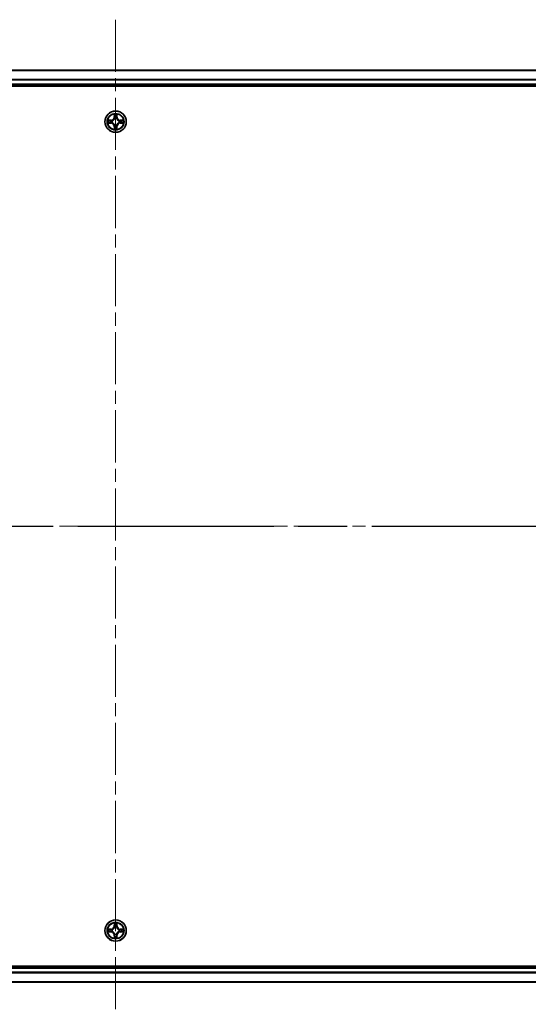
# Model space of a CAD drawing. Units: millimetres. Extents: x 0 to 9248, y 0 to 1546.
# Drawn here: x 1861 to 1999, y 1101 to 1369 of the extents above; entities that cross this region are included whole.
import ezdxf

# ---------------------------------------------------------------- set-up
doc = ezdxf.new("R2010")
doc.units = ezdxf.units.MM
doc.header["$LTSCALE"] = 2.5
doc.linetypes.add('CHAIN', pattern=[0.3543, 0.2362, -0.0295, 0.0591, -0.0295])
for name, color, linetype, lineweight in [('Centerline (ISO)', 131, 'Continuous', 18), ('Section Line (ISO)', 7, 'CHAIN', 25), ('Visible (ISO)', 7, 'Continuous', 35), ('Visible Narrow (ISO)', 7, 'Continuous', 25)]:
    doc.layers.add(name, color=color, linetype=linetype, lineweight=lineweight)

# ---------------------------------------------------------------- blocks, each defined once
blk = doc.blocks.new('2dTransSection92')
at = {"layer": 'Section Line (ISO)', "linetype": 'CHAIN', "ltscale": 16.423954}
blk.add_line((132.543, 231.874), (223.647, 231.874), dxfattribs=at)

msp = doc.modelspace()

# ---------------------------------------------------------------- linework, layer by layer
at = {"layer": 'Centerline (ISO)', "linetype": 'CHAIN', "ltscale": 23.990969}
for p, q in [((1887.083, 1369.0587), (1887.083, 1093.5587)), ((1659.333, 1231.3087), (2114.833, 1231.3087))]:
    msp.add_line(p, q, dxfattribs=at)
at = {"layer": 'Visible (ISO)'}
for p, q in [((1697.083, 1355.3087), (2077.083, 1355.3087)), ((1692.083, 1351.0087), (2082.083, 1351.0087)), ((1697.083, 1351.3087), (2077.083, 1351.3087)), ((2082.083, 1111.6087), (1692.083, 1111.6087)), ((2077.083, 1111.3087), (1697.083, 1111.3087)), ((2077.083, 1107.3087), (1697.083, 1107.3087))]:
    msp.add_line(p, q, dxfattribs=at)
for centre in [(1887.083, 1341.3087), (1887.083, 1121.3087)]:
    msp.add_circle(centre, 2.9, dxfattribs=at)
for centre, start, end in [((1887.083, 1341.3087), 102.936595, 102.938396), ((1887.083, 1341.3087), 100.812717, 100.813267), ((1887.083, 1341.3087), 79.186733, 79.187283), ((1887.083, 1341.3087), 77.061604, 77.063405), ((1887.083, 1341.3087), 169.186733, 169.187283), ((1887.083, 1341.3087), 190.812717, 190.813267), ((1887.083, 1341.3087), 167.061604, 167.063405), ((1887.083, 1341.3087), 192.936595, 192.938396), ((1887.083, 1341.3087), 257.061604, 257.063405), ((1887.083, 1341.3087), 259.186733, 259.187283), ((1887.083, 1341.3087), 280.812717, 280.813267), ((1887.083, 1341.3087), 282.936595, 282.938396), ((1887.083, 1341.3087), 12.936595, 12.938396), ((1887.083, 1341.3087), 347.061604, 347.063405), ((1887.083, 1341.3087), 10.812717, 10.813267), ((1887.083, 1341.3087), 349.186733, 349.187283), ((1887.083, 1121.3087), 102.936595, 102.938396), ((1887.083, 1121.3087), 100.812717, 100.813267), ((1887.083, 1121.3087), 79.186733, 79.187283), ((1887.083, 1121.3087), 77.061604, 77.063405), ((1887.083, 1121.3087), 169.186733, 169.187283), ((1887.083, 1121.3087), 190.812717, 190.813267), ((1887.083, 1121.3087), 167.061604, 167.063405), ((1887.083, 1121.3087), 192.936595, 192.938396), ((1887.083, 1121.3087), 257.061604, 257.063405), ((1887.083, 1121.3087), 259.186733, 259.187283), ((1887.083, 1121.3087), 280.812717, 280.813267), ((1887.083, 1121.3087), 282.936595, 282.938396), ((1887.083, 1121.3087), 12.936595, 12.938396), ((1887.083, 1121.3087), 347.061604, 347.063405), ((1887.083, 1121.3087), 10.812717, 10.813267), ((1887.083, 1121.3087), 349.186733, 349.187283)]:
    msp.add_arc(centre, 1.2295, start, end, dxfattribs=at)
for points, knots in [([(1886.7825, 1343.0674), (1886.7804, 1343.1488), (1886.7345, 1343.24), (1886.6934, 1343.3295), (1886.693, 1343.3305), (1886.6926, 1343.3314)], [0, 0, 0, 0, 0.0320559737, 0.0320559737, 0.0323943032, 0.0323943032, 0.0323943032, 0.0323943032]), ([(1886.6926, 1343.3314), (1886.6928, 1343.3304), (1886.693, 1343.3293), (1886.6952, 1343.3189), (1886.6972, 1343.3095), (1886.6991, 1343.3001)], [-0.03239430317, -0.03239430317, -0.03239430317, -0.03239430317, -0.03205597372, -0.03205597372, -0.02897275834, -0.02897275834, -0.02897275834, -0.02897275834]), ([(1887.4735, 1343.3314), (1887.473, 1343.3305), (1887.4726, 1343.3295), (1887.4719, 1343.3279), (1887.4716, 1343.3273), (1887.4712, 1343.3266)], [-0.000338329447, -0.000338329447, -0.000338329447, -0.000338329447, 0, 0, 0.000241517914, 0.000241517914, 0.000241517914, 0.000241517914]), ([(1887.4724, 1343.3262), (1887.4725, 1343.3269), (1887.4727, 1343.3276), (1887.473, 1343.3293), (1887.4732, 1343.3304), (1887.4735, 1343.3314)], [-0.000230599076, -0.000230599076, -0.000230599076, -0.000230599076, 0, 0, 0.000338329447, 0.000338329447, 0.000338329447, 0.000338329447]), ([(1885.0655, 1341.698), (1885.0648, 1341.6982), (1885.0641, 1341.6983), (1885.0623, 1341.6987), (1885.0613, 1341.6989), (1885.0603, 1341.6991)], [-0.000230599076, -0.000230599076, -0.000230599076, -0.000230599076, 0, 0, 0.000338329447, 0.000338329447, 0.000338329447, 0.000338329447]), ([(1885.0603, 1341.6991), (1885.0612, 1341.6987), (1885.0622, 1341.6983), (1885.0638, 1341.6975), (1885.0644, 1341.6972), (1885.0651, 1341.6969)], [-0.000338329447, -0.000338329447, -0.000338329447, -0.000338329447, 0, 0, 0.000241517914, 0.000241517914, 0.000241517914, 0.000241517914]), ([(1885.3243, 1341.0081), (1885.2429, 1341.0061), (1885.1517, 1340.9601), (1885.0622, 1340.9191), (1885.0612, 1340.9187), (1885.0603, 1340.9182)], [0, 0, 0, 0, 0.0320559737, 0.0320559737, 0.0323943032, 0.0323943032, 0.0323943032, 0.0323943032]), ([(1885.0603, 1340.9182), (1885.0613, 1340.9185), (1885.0623, 1340.9187), (1885.0728, 1340.9208), (1885.0822, 1340.9228), (1885.0916, 1340.9248)], [-0.03239430317, -0.03239430317, -0.03239430317, -0.03239430317, -0.03205597372, -0.03205597372, -0.02897275834, -0.02897275834, -0.02897275834, -0.02897275834]), ([(1886.6937, 1339.2912), (1886.6935, 1339.2905), (1886.6934, 1339.2898), (1886.693, 1339.288), (1886.6928, 1339.287), (1886.6926, 1339.286)], [-0.000230599076, -0.000230599076, -0.000230599076, -0.000230599076, 0, 0, 0.000338329447, 0.000338329447, 0.000338329447, 0.000338329447]), ([(1886.6926, 1339.286), (1886.693, 1339.2869), (1886.6934, 1339.2878), (1886.6942, 1339.2894), (1886.6945, 1339.2901), (1886.6948, 1339.2908)], [-0.000338329447, -0.000338329447, -0.000338329447, -0.000338329447, 0, 0, 0.000241517914, 0.000241517914, 0.000241517914, 0.000241517914]), ([(1887.3836, 1339.55), (1887.3856, 1339.4686), (1887.4316, 1339.3774), (1887.4726, 1339.2878), (1887.473, 1339.2869), (1887.4735, 1339.286)], [0, 0, 0, 0, 0.0320559737, 0.0320559737, 0.0323943032, 0.0323943032, 0.0323943032, 0.0323943032]), ([(1887.4735, 1339.286), (1887.4732, 1339.287), (1887.473, 1339.288), (1887.4709, 1339.2984), (1887.4689, 1339.3078), (1887.4669, 1339.3173)], [-0.03239430317, -0.03239430317, -0.03239430317, -0.03239430317, -0.03205597372, -0.03205597372, -0.02897275834, -0.02897275834, -0.02897275834, -0.02897275834]), ([(1888.8417, 1341.6092), (1888.9231, 1341.6113), (1889.0143, 1341.6572), (1889.1039, 1341.6983), (1889.1048, 1341.6987), (1889.1057, 1341.6991)], [0, 0, 0, 0, 0.0320559737, 0.0320559737, 0.0323943032, 0.0323943032, 0.0323943032, 0.0323943032]), ([(1889.1057, 1341.6991), (1889.1047, 1341.6989), (1889.1037, 1341.6987), (1889.0933, 1341.6965), (1889.0839, 1341.6945), (1889.0744, 1341.6926)], [-0.03239430317, -0.03239430317, -0.03239430317, -0.03239430317, -0.03205597372, -0.03205597372, -0.02897275834, -0.02897275834, -0.02897275834, -0.02897275834]), ([(1889.1005, 1340.9193), (1889.1012, 1340.9192), (1889.1019, 1340.919), (1889.1037, 1340.9187), (1889.1047, 1340.9185), (1889.1057, 1340.9182)], [-0.000230599076, -0.000230599076, -0.000230599076, -0.000230599076, 0, 0, 0.000338329447, 0.000338329447, 0.000338329447, 0.000338329447]), ([(1889.1057, 1340.9182), (1889.1048, 1340.9187), (1889.1039, 1340.9191), (1889.1023, 1340.9198), (1889.1016, 1340.9201), (1889.1009, 1340.9205)], [-0.000338329447, -0.000338329447, -0.000338329447, -0.000338329447, 0, 0, 0.000241517914, 0.000241517914, 0.000241517914, 0.000241517914]), ([(1886.7825, 1123.0674), (1886.7804, 1123.1488), (1886.7345, 1123.24), (1886.6934, 1123.3295), (1886.693, 1123.3305), (1886.6926, 1123.3314)], [0, 0, 0, 0, 0.0320559737, 0.0320559737, 0.0323943032, 0.0323943032, 0.0323943032, 0.0323943032]), ([(1886.6926, 1123.3314), (1886.6928, 1123.3304), (1886.693, 1123.3293), (1886.6952, 1123.3189), (1886.6972, 1123.3095), (1886.6991, 1123.3001)], [-0.03239430317, -0.03239430317, -0.03239430317, -0.03239430317, -0.03205597372, -0.03205597372, -0.02897275834, -0.02897275834, -0.02897275834, -0.02897275834]), ([(1887.4735, 1123.3314), (1887.473, 1123.3305), (1887.4726, 1123.3295), (1887.4719, 1123.3279), (1887.4716, 1123.3273), (1887.4712, 1123.3266)], [-0.000338329447, -0.000338329447, -0.000338329447, -0.000338329447, 0, 0, 0.000241517914, 0.000241517914, 0.000241517914, 0.000241517914]), ([(1887.4724, 1123.3262), (1887.4725, 1123.3269), (1887.4727, 1123.3276), (1887.473, 1123.3293), (1887.4732, 1123.3304), (1887.4735, 1123.3314)], [-0.000230599076, -0.000230599076, -0.000230599076, -0.000230599076, 0, 0, 0.000338329447, 0.000338329447, 0.000338329447, 0.000338329447]), ([(1885.0655, 1121.698), (1885.0648, 1121.6982), (1885.0641, 1121.6983), (1885.0623, 1121.6987), (1885.0613, 1121.6989), (1885.0603, 1121.6991)], [-0.000230599076, -0.000230599076, -0.000230599076, -0.000230599076, 0, 0, 0.000338329447, 0.000338329447, 0.000338329447, 0.000338329447]), ([(1885.0603, 1121.6991), (1885.0612, 1121.6987), (1885.0622, 1121.6983), (1885.0638, 1121.6975), (1885.0644, 1121.6972), (1885.0651, 1121.6969)], [-0.000338329447, -0.000338329447, -0.000338329447, -0.000338329447, 0, 0, 0.000241517914, 0.000241517914, 0.000241517914, 0.000241517914]), ([(1885.3243, 1121.0081), (1885.2429, 1121.0061), (1885.1517, 1120.9601), (1885.0622, 1120.9191), (1885.0612, 1120.9187), (1885.0603, 1120.9182)], [0, 0, 0, 0, 0.0320559737, 0.0320559737, 0.0323943032, 0.0323943032, 0.0323943032, 0.0323943032]), ([(1885.0603, 1120.9182), (1885.0613, 1120.9185), (1885.0623, 1120.9187), (1885.0728, 1120.9208), (1885.0822, 1120.9228), (1885.0916, 1120.9248)], [-0.03239430317, -0.03239430317, -0.03239430317, -0.03239430317, -0.03205597372, -0.03205597372, -0.02897275834, -0.02897275834, -0.02897275834, -0.02897275834]), ([(1887.3836, 1119.55), (1887.3856, 1119.4686), (1887.4316, 1119.3774), (1887.4726, 1119.2878), (1887.473, 1119.2869), (1887.4735, 1119.286)], [0, 0, 0, 0, 0.0320559737, 0.0320559737, 0.0323943032, 0.0323943032, 0.0323943032, 0.0323943032]), ([(1888.8417, 1121.6092), (1888.9231, 1121.6113), (1889.0143, 1121.6572), (1889.1039, 1121.6983), (1889.1048, 1121.6987), (1889.1057, 1121.6991)], [0, 0, 0, 0, 0.0320559737, 0.0320559737, 0.0323943032, 0.0323943032, 0.0323943032, 0.0323943032]), ([(1889.1057, 1121.6991), (1889.1047, 1121.6989), (1889.1037, 1121.6987), (1889.0933, 1121.6965), (1889.0839, 1121.6945), (1889.0744, 1121.6926)], [-0.03239430317, -0.03239430317, -0.03239430317, -0.03239430317, -0.03205597372, -0.03205597372, -0.02897275834, -0.02897275834, -0.02897275834, -0.02897275834]), ([(1889.1005, 1120.9193), (1889.1012, 1120.9192), (1889.1019, 1120.919), (1889.1037, 1120.9187), (1889.1047, 1120.9185), (1889.1057, 1120.9182)], [-0.000230599076, -0.000230599076, -0.000230599076, -0.000230599076, 0, 0, 0.000338329447, 0.000338329447, 0.000338329447, 0.000338329447]), ([(1889.1057, 1120.9182), (1889.1048, 1120.9187), (1889.1039, 1120.9191), (1889.1023, 1120.9198), (1889.1016, 1120.9201), (1889.1009, 1120.9205)], [-0.000338329447, -0.000338329447, -0.000338329447, -0.000338329447, 0, 0, 0.000241517914, 0.000241517914, 0.000241517914, 0.000241517914]), ([(1886.6937, 1119.2912), (1886.6935, 1119.2905), (1886.6934, 1119.2898), (1886.693, 1119.288), (1886.6928, 1119.287), (1886.6926, 1119.286)], [-0.000230599076, -0.000230599076, -0.000230599076, -0.000230599076, 0, 0, 0.000338329447, 0.000338329447, 0.000338329447, 0.000338329447]), ([(1886.6926, 1119.286), (1886.693, 1119.2869), (1886.6934, 1119.2878), (1886.6942, 1119.2894), (1886.6945, 1119.2901), (1886.6948, 1119.2908)], [-0.000338329447, -0.000338329447, -0.000338329447, -0.000338329447, 0, 0, 0.000241517914, 0.000241517914, 0.000241517914, 0.000241517914]), ([(1887.4735, 1119.286), (1887.4732, 1119.287), (1887.473, 1119.288), (1887.4709, 1119.2984), (1887.4689, 1119.3078), (1887.4669, 1119.3173)], [-0.03239430317, -0.03239430317, -0.03239430317, -0.03239430317, -0.03205597372, -0.03205597372, -0.02897275834, -0.02897275834, -0.02897275834, -0.02897275834])]:
    msp.add_open_spline(points, degree=3, knots=knots, dxfattribs=at)
for points in [[(1886.6991, 1343.3001), (1886.7177, 1343.2115), (1886.7364, 1343.1217), (1886.7373, 1343.0411)], [(1885.0916, 1340.9248), (1885.1802, 1340.9434), (1885.27, 1340.9621), (1885.3506, 1340.963)], [(1887.4669, 1339.3173), (1887.4483, 1339.4058), (1887.4296, 1339.4957), (1887.4287, 1339.5763)], [(1889.0744, 1341.6926), (1888.9859, 1341.674), (1888.896, 1341.6553), (1888.8154, 1341.6544)], [(1886.6991, 1123.3001), (1886.7177, 1123.2115), (1886.7364, 1123.1217), (1886.7373, 1123.0411)], [(1885.0916, 1120.9248), (1885.1802, 1120.9434), (1885.27, 1120.9621), (1885.3506, 1120.963)], [(1887.4669, 1119.3173), (1887.4483, 1119.4058), (1887.4296, 1119.4957), (1887.4287, 1119.5763)], [(1889.0744, 1121.6926), (1888.9859, 1121.674), (1888.896, 1121.6553), (1888.8154, 1121.6544)]]:
    msp.add_open_spline(points, degree=3, dxfattribs=at)
at = {"layer": 'Visible Narrow (ISO)'}
for p, q in [((1697.083, 1355.2392), (2077.083, 1355.2392)), ((1697.083, 1352.8986), (2077.083, 1352.8986)), ((1697.083, 1352.6682), (2077.083, 1352.6682)), ((1697.083, 1351.6087), (2077.083, 1351.6087)), ((1886.6926, 1343.3314), (1886.679, 1342.5519)), ((1886.7288, 1342.551), (1886.679, 1342.5519)), ((1886.7288, 1342.551), (1886.7373, 1343.0411)), ((1886.7288, 1342.551), (1886.8014, 1342.5497)), ((1886.7528, 1342.8516), (1886.8014, 1342.5497)), ((1886.8419, 1342.225), (1886.8365, 1342.2456)), ((1887.3295, 1342.2456), (1887.3241, 1342.225)), ((1887.3646, 1342.5497), (1887.4133, 1342.8516)), ((1887.4373, 1342.551), (1887.3646, 1342.5497)), ((1887.4287, 1343.0411), (1887.4373, 1342.551)), ((1887.4373, 1342.551), (1887.4871, 1342.5519)), ((1887.4871, 1342.5519), (1887.4735, 1343.3314)), ((1885.8398, 1341.7127), (1885.0603, 1341.6991)), ((1885.0603, 1340.9182), (1885.8398, 1340.9046)), ((1885.3506, 1341.6544), (1885.8407, 1341.6629)), ((1885.8407, 1340.9544), (1885.3506, 1340.963)), ((1885.842, 1341.5903), (1885.5401, 1341.6389)), ((1885.5401, 1340.9784), (1885.842, 1341.0271)), ((1885.8407, 1341.6629), (1885.8398, 1341.7127)), ((1885.8407, 1340.9544), (1885.8398, 1340.9046)), ((1885.8407, 1341.6629), (1885.842, 1341.5903)), ((1885.8407, 1340.9544), (1885.842, 1341.0271)), ((1886.1461, 1341.5552), (1886.1667, 1341.5498)), ((1886.1667, 1341.0676), (1886.1461, 1341.0622)), ((1886.7288, 1340.0664), (1886.679, 1340.0655)), ((1886.679, 1340.0655), (1886.6926, 1339.286)), ((1886.7288, 1340.0664), (1886.8014, 1340.0676)), ((1886.7373, 1339.5763), (1886.7288, 1340.0664)), ((1886.8014, 1340.0676), (1886.7528, 1339.7657)), ((1886.8365, 1340.3718), (1886.8419, 1340.3924)), ((1887.3241, 1340.3924), (1887.3295, 1340.3718)), ((1887.4133, 1339.7657), (1887.3646, 1340.0676)), ((1887.4373, 1340.0664), (1887.3646, 1340.0676)), ((1887.4373, 1340.0664), (1887.4287, 1339.5763)), ((1887.4373, 1340.0664), (1887.4871, 1340.0655)), ((1887.4735, 1339.286), (1887.4871, 1340.0655)), ((1887.9993, 1341.5498), (1888.0199, 1341.5552)), ((1888.0199, 1341.0622), (1887.9993, 1341.0676)), ((1888.3253, 1341.6629), (1888.3241, 1341.5903)), ((1888.626, 1341.6389), (1888.3241, 1341.5903)), ((1888.3241, 1341.0271), (1888.626, 1340.9784)), ((1888.3253, 1340.9544), (1888.3241, 1341.0271)), ((1888.3253, 1341.6629), (1888.3262, 1341.7127)), ((1888.3253, 1341.6629), (1888.8154, 1341.6544)), ((1888.8154, 1340.963), (1888.3253, 1340.9544)), ((1888.3253, 1340.9544), (1888.3262, 1340.9046)), ((1889.1057, 1341.6991), (1888.3262, 1341.7127)), ((1888.3262, 1340.9046), (1889.1057, 1340.9182)), ((1886.6926, 1123.3314), (1886.679, 1122.5519)), ((1886.7288, 1122.551), (1886.679, 1122.5519)), ((1886.7288, 1122.551), (1886.7373, 1123.0411)), ((1886.7288, 1122.551), (1886.8014, 1122.5497)), ((1886.7528, 1122.8516), (1886.8014, 1122.5497)), ((1886.8419, 1122.225), (1886.8365, 1122.2456)), ((1887.3295, 1122.2456), (1887.3241, 1122.225)), ((1887.3646, 1122.5497), (1887.4133, 1122.8516)), ((1887.4373, 1122.551), (1887.3646, 1122.5497)), ((1887.4287, 1123.0411), (1887.4373, 1122.551)), ((1887.4373, 1122.551), (1887.4871, 1122.5519)), ((1887.4871, 1122.5519), (1887.4735, 1123.3314)), ((1885.8398, 1121.7127), (1885.0603, 1121.6991)), ((1885.0603, 1120.9182), (1885.8398, 1120.9046)), ((1885.3506, 1121.6544), (1885.8407, 1121.6629)), ((1885.8407, 1120.9544), (1885.3506, 1120.963)), ((1885.842, 1121.5903), (1885.5401, 1121.6389)), ((1885.5401, 1120.9784), (1885.842, 1121.0271)), ((1885.8407, 1121.6629), (1885.8398, 1121.7127)), ((1885.8407, 1120.9544), (1885.8398, 1120.9046)), ((1885.8407, 1121.6629), (1885.842, 1121.5903)), ((1885.8407, 1120.9544), (1885.842, 1121.0271)), ((1886.1461, 1121.5552), (1886.1667, 1121.5498)), ((1886.1667, 1121.0676), (1886.1461, 1121.0622)), ((1886.7288, 1120.0664), (1886.679, 1120.0655)), ((1886.679, 1120.0655), (1886.6926, 1119.286)), ((1886.7288, 1120.0664), (1886.8014, 1120.0676)), ((1886.7373, 1119.5763), (1886.7288, 1120.0664)), ((1886.8014, 1120.0676), (1886.7528, 1119.7657)), ((1886.8365, 1120.3718), (1886.8419, 1120.3924)), ((1887.3241, 1120.3924), (1887.3295, 1120.3718)), ((1887.4133, 1119.7657), (1887.3646, 1120.0676)), ((1887.4373, 1120.0664), (1887.3646, 1120.0676)), ((1887.4373, 1120.0664), (1887.4287, 1119.5763)), ((1887.4373, 1120.0664), (1887.4871, 1120.0655)), ((1887.4735, 1119.286), (1887.4871, 1120.0655)), ((1887.9993, 1121.5498), (1888.0199, 1121.5552)), ((1888.0199, 1121.0622), (1887.9993, 1121.0676)), ((1888.3253, 1121.6629), (1888.3241, 1121.5903)), ((1888.626, 1121.6389), (1888.3241, 1121.5903)), ((1888.3241, 1121.0271), (1888.626, 1120.9784)), ((1888.3253, 1120.9544), (1888.3241, 1121.0271)), ((1888.3253, 1121.6629), (1888.3262, 1121.7127)), ((1888.3253, 1121.6629), (1888.8154, 1121.6544)), ((1888.8154, 1120.963), (1888.3253, 1120.9544)), ((1888.3253, 1120.9544), (1888.3262, 1120.9046)), ((1889.1057, 1121.6991), (1888.3262, 1121.7127)), ((1888.3262, 1120.9046), (1889.1057, 1120.9182)), ((2077.083, 1111.0087), (1697.083, 1111.0087)), ((2077.083, 1109.9492), (1697.083, 1109.9492)), ((2077.083, 1109.7187), (1697.083, 1109.7187)), ((2077.083, 1107.3782), (1697.083, 1107.3782))]:
    msp.add_line(p, q, dxfattribs=at)
for centre, radius in [((1887.083, 1341.3087), 2.8677), ((1887.083, 1341.3087), 2.3092), ((1887.083, 1341.3087), 2.1415), ((1887.083, 1121.3087), 2.8677), ((1887.083, 1121.3087), 2.3092), ((1887.083, 1121.3087), 2.1415)]:
    msp.add_circle(centre, radius, dxfattribs=at)
for centre, radius, start, end in [((1885.8249, 1342.5668), 0.8542, 271, 359), ((1885.8249, 1342.5668), 0.904, 271, 359), ((1887.083, 1341.3087), 2.0601, 79.074582, 100.925418), ((1887.083, 1341.3087), 1.6122, 79.692479, 100.307521), ((1887.083, 1341.3087), 0.9688, 75.258044, 104.741956), ((1887.083, 1341.3087), 0.9475, 75.258044, 104.741956), ((1888.3411, 1342.5668), 0.904, 181, 269), ((1888.3411, 1342.5668), 0.8542, 181, 269), ((1887.083, 1341.3087), 2.0601, 169.074582, 190.925418), ((1887.083, 1341.3087), 1.6122, 169.692479, 190.307521), ((1885.8249, 1340.0506), 0.8542, 1, 89), ((1885.8249, 1340.0506), 0.904, 1, 89), ((1887.083, 1341.3087), 0.9688, 165.258044, 194.741956), ((1887.083, 1341.3087), 0.9475, 165.258044, 194.741956), ((1887.083, 1341.3087), 2.0601, 259.074582, 280.925418), ((1887.083, 1341.3087), 1.6122, 259.692479, 280.307521), ((1887.083, 1341.3087), 0.9688, 255.258044, 284.741956), ((1887.083, 1341.3087), 0.9475, 255.258044, 284.741956), ((1888.3411, 1340.0506), 0.904, 91, 179), ((1888.3411, 1340.0506), 0.8542, 91, 179), ((1887.083, 1341.3087), 0.9475, 345.258044, 14.741956), ((1887.083, 1341.3087), 0.9688, 345.258044, 14.741956), ((1887.083, 1341.3087), 1.6122, 349.692479, 10.307521), ((1887.083, 1341.3087), 2.0601, 349.074582, 10.925418), ((1885.8249, 1122.5668), 0.8542, 271, 359), ((1885.8249, 1122.5668), 0.904, 271, 359), ((1887.083, 1121.3087), 2.0601, 79.074582, 100.925418), ((1887.083, 1121.3087), 1.6122, 79.692479, 100.307521), ((1887.083, 1121.3087), 0.9688, 75.258044, 104.741956), ((1887.083, 1121.3087), 0.9475, 75.258044, 104.741956), ((1888.3411, 1122.5668), 0.904, 181, 269), ((1888.3411, 1122.5668), 0.8542, 181, 269), ((1887.083, 1121.3087), 2.0601, 169.074582, 190.925418), ((1887.083, 1121.3087), 1.6122, 169.692479, 190.307521), ((1885.8249, 1120.0506), 0.8542, 1, 89), ((1885.8249, 1120.0506), 0.904, 1, 89), ((1887.083, 1121.3087), 0.9688, 165.258044, 194.741956), ((1887.083, 1121.3087), 0.9475, 165.258044, 194.741956), ((1887.083, 1121.3087), 1.6122, 259.692479, 280.307521), ((1887.083, 1121.3087), 0.9688, 255.258044, 284.741956), ((1887.083, 1121.3087), 0.9475, 255.258044, 284.741956), ((1888.3411, 1120.0506), 0.904, 91, 179), ((1888.3411, 1120.0506), 0.8542, 91, 179), ((1887.083, 1121.3087), 0.9475, 345.258044, 14.741956), ((1887.083, 1121.3087), 0.9688, 345.258044, 14.741956), ((1887.083, 1121.3087), 1.6122, 349.692479, 10.307521), ((1887.083, 1121.3087), 2.0601, 349.074582, 10.925418), ((1887.083, 1121.3087), 2.0601, 259.074582, 280.925418)]:
    msp.add_arc(centre, radius, start, end, dxfattribs=at)
for centre, major_axis, ratio, start_param, end_param in [((1886.7871, 1343.0402), (-0.05, -0.002), 0.54850665, 4.7835784, 6.17876057), ((1886.7722, 1343.2416), (0.0019, 0.4402), 0.08673359, 2.04405494, 2.65931081), ((1886.8026, 1342.8508), (-0.0494, -0.008), 0.89574018, 4.73044269, 6.08586581), ((1886.8479, 1342.2023), (-0.0492, 0.0091), 0.87684642, 5.10328313, 6.10089396), ((1886.8479, 1342.2023), (-0.0477, 0.0149), 0.41070123, 4.96449783, 6.18744952), ((1886.8512, 1342.5489), (-0.0494, -0.008), 0.89572054, 4.73483766, 6.08588361), ((1887.3148, 1342.5489), (0.0494, -0.008), 0.89572054, 0.1973017, 1.54834765), ((1887.3181, 1342.2023), (0.0477, 0.0149), 0.41070123, 0.09573579, 1.31868747), ((1887.3181, 1342.2023), (0.0492, 0.0091), 0.87684641, 0.18229136, 1.17990219), ((1887.3635, 1342.8508), (0.0494, -0.008), 0.89574018, 0.19731949, 1.55274262), ((1887.3789, 1343.0402), (0.05, -0.002), 0.54850665, 0.10442473, 1.4996069), ((1887.3938, 1343.2416), (0.0019, -0.4402), 0.08673359, 0.48228184, 1.09753772), ((1885.3515, 1341.6046), (0.002, 0.05), 0.54850665, 0.10442473, 1.4996069), ((1885.3515, 1341.0128), (0.002, -0.05), 0.54850665, 4.7835784, 6.17876057), ((1885.1501, 1341.6195), (0.4402, 0.0019), 0.08673359, 0.48228184, 1.09753772), ((1885.1501, 1340.9979), (0.4402, -0.0019), 0.08673359, 5.18564759, 5.80090347), ((1885.5409, 1341.5891), (0.008, 0.0494), 0.89574018, 0.19731949, 1.55274262), ((1885.5409, 1341.0282), (0.008, -0.0494), 0.89574018, 4.73044269, 6.08586581), ((1885.8428, 1341.5405), (0.008, 0.0494), 0.89572054, 0.1973017, 1.54834765), ((1885.8428, 1341.0769), (0.008, -0.0494), 0.89572054, 4.73483766, 6.08588361), ((1886.1894, 1341.5438), (-0.0091, 0.0492), 0.87684641, 0.18229136, 1.17990219), ((1886.1894, 1341.0736), (-0.0091, -0.0492), 0.87684642, 5.10328313, 6.10089396), ((1886.1894, 1341.5438), (-0.0149, 0.0477), 0.41070123, 0.09573579, 1.31868747), ((1886.1894, 1341.0736), (-0.0149, -0.0477), 0.41070123, 4.96449783, 6.18744952), ((1886.7722, 1339.3758), (0.0019, -0.4402), 0.08673359, 3.62387449, 4.23913037), ((1886.7871, 1339.5772), (-0.05, 0.002), 0.54850665, 0.10442473, 1.4996069), ((1886.8026, 1339.7666), (-0.0494, 0.008), 0.89574018, 0.19731949, 1.55274262), ((1886.8479, 1340.4151), (-0.0492, -0.0091), 0.87684641, 0.18229136, 1.17990219), ((1886.8479, 1340.4151), (-0.0477, -0.0149), 0.41070123, 0.09573579, 1.31868747), ((1886.8512, 1340.0685), (-0.0494, 0.008), 0.89572054, 0.1973017, 1.54834765), ((1887.3148, 1340.0685), (0.0494, 0.008), 0.89572054, 4.73483766, 6.08588361), ((1887.3181, 1340.4151), (0.0477, -0.0149), 0.41070123, 4.96449783, 6.18744952), ((1887.3181, 1340.4151), (0.0492, -0.0091), 0.87684642, 5.10328313, 6.10089396), ((1887.3635, 1339.7666), (0.0494, 0.008), 0.89574018, 4.73044269, 6.08586581), ((1887.3789, 1339.5772), (0.05, 0.002), 0.54850665, 4.7835784, 6.17876057), ((1887.3938, 1339.3758), (0.0019, 0.4402), 0.08673359, 5.18564759, 5.80090347), ((1887.9766, 1341.5438), (0.0091, 0.0492), 0.87684642, 5.10328313, 6.10089396), ((1887.9766, 1341.5438), (0.0149, 0.0477), 0.41070123, 4.96449783, 6.18744952), ((1887.9766, 1341.0736), (0.0149, -0.0477), 0.41070123, 0.09573579, 1.31868747), ((1887.9766, 1341.0736), (0.0091, -0.0492), 0.87684641, 0.18229136, 1.17990219), ((1888.3232, 1341.5405), (-0.008, 0.0494), 0.89572054, 4.73483766, 6.08588361), ((1888.3232, 1341.0769), (-0.008, -0.0494), 0.89572054, 0.1973017, 1.54834765), ((1889.0159, 1341.6195), (0.4402, -0.0019), 0.08673359, 2.04405494, 2.65931081), ((1888.6251, 1341.5891), (-0.008, 0.0494), 0.89574018, 4.73044269, 6.08586581), ((1888.6251, 1341.0282), (-0.008, -0.0494), 0.89574018, 0.19731949, 1.55274262), ((1889.0159, 1340.9979), (0.4402, 0.0019), 0.08673359, 3.62387449, 4.23913037), ((1888.8145, 1341.6046), (-0.002, 0.05), 0.54850665, 4.7835784, 6.17876057), ((1888.8145, 1341.0128), (-0.002, -0.05), 0.54850665, 0.10442473, 1.4996069), ((1886.7871, 1123.0402), (-0.05, -0.002), 0.54850665, 4.7835784, 6.17876057), ((1886.7722, 1123.2416), (0.0019, 0.4402), 0.08673359, 2.04405494, 2.65931081), ((1886.8026, 1122.8508), (-0.0494, -0.008), 0.89574018, 4.73044269, 6.08586581), ((1886.8479, 1122.2023), (-0.0492, 0.0091), 0.87684642, 5.10328313, 6.10089396), ((1886.8479, 1122.2023), (-0.0477, 0.0149), 0.41070123, 4.96449783, 6.18744952), ((1886.8512, 1122.5489), (-0.0494, -0.008), 0.89572054, 4.73483766, 6.08588361), ((1887.3148, 1122.5489), (0.0494, -0.008), 0.89572054, 0.1973017, 1.54834765), ((1887.3181, 1122.2023), (0.0477, 0.0149), 0.41070123, 0.09573579, 1.31868747), ((1887.3181, 1122.2023), (0.0492, 0.0091), 0.87684641, 0.18229136, 1.17990219), ((1887.3635, 1122.8508), (0.0494, -0.008), 0.89574018, 0.19731949, 1.55274262), ((1887.3789, 1123.0402), (0.05, -0.002), 0.54850665, 0.10442473, 1.4996069), ((1887.3938, 1123.2416), (0.0019, -0.4402), 0.08673359, 0.48228184, 1.09753772), ((1885.3515, 1121.6046), (0.002, 0.05), 0.54850665, 0.10442473, 1.4996069), ((1885.3515, 1121.0128), (0.002, -0.05), 0.54850665, 4.7835784, 6.17876057), ((1885.1501, 1121.6195), (0.4402, 0.0019), 0.08673359, 0.48228184, 1.09753772), ((1885.1501, 1120.9979), (0.4402, -0.0019), 0.08673359, 5.18564759, 5.80090347), ((1885.5409, 1121.5891), (0.008, 0.0494), 0.89574018, 0.19731949, 1.55274262), ((1885.5409, 1121.0282), (0.008, -0.0494), 0.89574018, 4.73044269, 6.08586581), ((1885.8428, 1121.5405), (0.008, 0.0494), 0.89572054, 0.1973017, 1.54834765), ((1885.8428, 1121.0769), (0.008, -0.0494), 0.89572054, 4.73483766, 6.08588361), ((1886.1894, 1121.5438), (-0.0091, 0.0492), 0.87684641, 0.18229136, 1.17990219), ((1886.1894, 1121.0736), (-0.0091, -0.0492), 0.87684642, 5.10328313, 6.10089396), ((1886.1894, 1121.5438), (-0.0149, 0.0477), 0.41070123, 0.09573579, 1.31868747), ((1886.1894, 1121.0736), (-0.0149, -0.0477), 0.41070123, 4.96449783, 6.18744952), ((1886.7722, 1119.3758), (0.0019, -0.4402), 0.08673359, 3.62387449, 4.23913037), ((1886.7871, 1119.5772), (-0.05, 0.002), 0.54850665, 0.10442473, 1.4996069), ((1886.8026, 1119.7666), (-0.0494, 0.008), 0.89574018, 0.19731949, 1.55274262), ((1886.8479, 1120.4151), (-0.0492, -0.0091), 0.87684641, 0.18229136, 1.17990219), ((1886.8479, 1120.4151), (-0.0477, -0.0149), 0.41070123, 0.09573579, 1.31868747), ((1886.8512, 1120.0685), (-0.0494, 0.008), 0.89572054, 0.1973017, 1.54834765), ((1887.3148, 1120.0685), (0.0494, 0.008), 0.89572054, 4.73483766, 6.08588361), ((1887.3181, 1120.4151), (0.0477, -0.0149), 0.41070123, 4.96449783, 6.18744952), ((1887.3181, 1120.4151), (0.0492, -0.0091), 0.87684642, 5.10328313, 6.10089396), ((1887.3635, 1119.7666), (0.0494, 0.008), 0.89574018, 4.73044269, 6.08586581), ((1887.3789, 1119.5772), (0.05, 0.002), 0.54850665, 4.7835784, 6.17876057), ((1887.3938, 1119.3758), (0.0019, 0.4402), 0.08673359, 5.18564759, 5.80090347), ((1887.9766, 1121.5438), (0.0091, 0.0492), 0.87684642, 5.10328313, 6.10089396), ((1887.9766, 1121.5438), (0.0149, 0.0477), 0.41070123, 4.96449783, 6.18744952), ((1887.9766, 1121.0736), (0.0149, -0.0477), 0.41070123, 0.09573579, 1.31868747), ((1887.9766, 1121.0736), (0.0091, -0.0492), 0.87684641, 0.18229136, 1.17990219), ((1888.3232, 1121.5405), (-0.008, 0.0494), 0.89572054, 4.73483766, 6.08588361), ((1888.3232, 1121.0769), (-0.008, -0.0494), 0.89572054, 0.1973017, 1.54834765), ((1889.0159, 1121.6195), (0.4402, -0.0019), 0.08673359, 2.04405494, 2.65931081), ((1888.6251, 1121.5891), (-0.008, 0.0494), 0.89574018, 4.73044269, 6.08586581), ((1888.6251, 1121.0282), (-0.008, -0.0494), 0.89574018, 0.19731949, 1.55274262), ((1889.0159, 1120.9979), (0.4402, 0.0019), 0.08673359, 3.62387449, 4.23913037), ((1888.8145, 1121.6046), (-0.002, 0.05), 0.54850665, 4.7835784, 6.17876057), ((1888.8145, 1121.0128), (-0.002, -0.05), 0.54850665, 0.10442473, 1.4996069)]:
    msp.add_ellipse(centre, major_axis=major_axis, ratio=ratio, start_param=start_param, end_param=end_param, dxfattribs=at)
for points, knots in [([(1886.1667, 1341.5498), (1886.2507, 1341.5771), (1886.4165, 1341.6541), (1886.6278, 1341.8376), (1886.7678, 1342.0377), (1886.8214, 1342.162), (1886.8419, 1342.225)], [-0.174866013, -0.174866013, -0.174866013, -0.174866013, -0.145995309, -0.117124605, -0.095471577, -0.073818549, -0.073818549, -0.073818549, -0.073818549]), ([(1886.801, 1342.219), (1886.7824, 1342.159), (1886.7335, 1342.0409), (1886.6063, 1341.8531), (1886.4103, 1341.6855), (1886.2526, 1341.6155), (1886.1727, 1341.5907)], [0.073818549, 0.073818549, 0.073818549, 0.073818549, 0.095471577, 0.117124605, 0.145995309, 0.174866013, 0.174866013, 0.174866013, 0.174866013]), ([(1887.3241, 1342.225), (1887.3514, 1342.1409), (1887.4284, 1341.9752), (1887.6119, 1341.7639), (1887.812, 1341.6239), (1887.9363, 1341.5703), (1887.9993, 1341.5498)], [-0.174866013, -0.174866013, -0.174866013, -0.174866013, -0.145995309, -0.117124605, -0.095471577, -0.073818549, -0.073818549, -0.073818549, -0.073818549]), ([(1887.9933, 1341.5907), (1887.9334, 1341.6093), (1887.8153, 1341.6582), (1887.6274, 1341.7854), (1887.4598, 1341.9814), (1887.3899, 1342.1391), (1887.3651, 1342.219)], [0.073818549, 0.073818549, 0.073818549, 0.073818549, 0.095471577, 0.117124605, 0.145995309, 0.174866013, 0.174866013, 0.174866013, 0.174866013]), ([(1886.8419, 1340.3924), (1886.8146, 1340.4764), (1886.7376, 1340.6422), (1886.5541, 1340.8535), (1886.354, 1340.9934), (1886.2297, 1341.0471), (1886.1667, 1341.0676)], [-0.174866013, -0.174866013, -0.174866013, -0.174866013, -0.145995309, -0.117124605, -0.095471577, -0.073818549, -0.073818549, -0.073818549, -0.073818549]), ([(1886.1727, 1341.0266), (1886.2327, 1341.008), (1886.3508, 1340.9591), (1886.5386, 1340.8319), (1886.7062, 1340.6359), (1886.7761, 1340.4783), (1886.801, 1340.3984)], [0.073818549, 0.073818549, 0.073818549, 0.073818549, 0.095471577, 0.117124605, 0.145995309, 0.174866013, 0.174866013, 0.174866013, 0.174866013]), ([(1887.9993, 1341.0676), (1887.9153, 1341.0403), (1887.7495, 1340.9633), (1887.5382, 1340.7798), (1887.3983, 1340.5797), (1887.3446, 1340.4554), (1887.3241, 1340.3924)], [-0.174866013, -0.174866013, -0.174866013, -0.174866013, -0.145995309, -0.117124605, -0.095471577, -0.073818549, -0.073818549, -0.073818549, -0.073818549]), ([(1887.3651, 1340.3984), (1887.3837, 1340.4583), (1887.4326, 1340.5764), (1887.5598, 1340.7643), (1887.7558, 1340.9319), (1887.9134, 1341.0018), (1887.9933, 1341.0266)], [0.073818549, 0.073818549, 0.073818549, 0.073818549, 0.095471577, 0.117124605, 0.145995309, 0.174866013, 0.174866013, 0.174866013, 0.174866013]), ([(1886.1667, 1121.5498), (1886.2507, 1121.5771), (1886.4165, 1121.6541), (1886.6278, 1121.8376), (1886.7678, 1122.0377), (1886.8214, 1122.162), (1886.8419, 1122.225)], [-0.174866013, -0.174866013, -0.174866013, -0.174866013, -0.145995309, -0.117124605, -0.095471577, -0.073818549, -0.073818549, -0.073818549, -0.073818549]), ([(1886.801, 1122.219), (1886.7824, 1122.159), (1886.7335, 1122.0409), (1886.6063, 1121.8531), (1886.4103, 1121.6855), (1886.2526, 1121.6155), (1886.1727, 1121.5907)], [0.073818549, 0.073818549, 0.073818549, 0.073818549, 0.095471577, 0.117124605, 0.145995309, 0.174866013, 0.174866013, 0.174866013, 0.174866013]), ([(1887.3241, 1122.225), (1887.3514, 1122.1409), (1887.4284, 1121.9752), (1887.6119, 1121.7639), (1887.812, 1121.6239), (1887.9363, 1121.5703), (1887.9993, 1121.5498)], [-0.174866013, -0.174866013, -0.174866013, -0.174866013, -0.145995309, -0.117124605, -0.095471577, -0.073818549, -0.073818549, -0.073818549, -0.073818549]), ([(1887.9933, 1121.5907), (1887.9334, 1121.6093), (1887.8153, 1121.6582), (1887.6274, 1121.7854), (1887.4598, 1121.9814), (1887.3899, 1122.1391), (1887.3651, 1122.219)], [0.073818549, 0.073818549, 0.073818549, 0.073818549, 0.095471577, 0.117124605, 0.145995309, 0.174866013, 0.174866013, 0.174866013, 0.174866013]), ([(1886.8419, 1120.3924), (1886.8146, 1120.4764), (1886.7376, 1120.6422), (1886.5541, 1120.8535), (1886.354, 1120.9934), (1886.2297, 1121.0471), (1886.1667, 1121.0676)], [-0.174866013, -0.174866013, -0.174866013, -0.174866013, -0.145995309, -0.117124605, -0.095471577, -0.073818549, -0.073818549, -0.073818549, -0.073818549]), ([(1886.1727, 1121.0266), (1886.2327, 1121.008), (1886.3508, 1120.9591), (1886.5386, 1120.8319), (1886.7062, 1120.6359), (1886.7761, 1120.4783), (1886.801, 1120.3984)], [0.073818549, 0.073818549, 0.073818549, 0.073818549, 0.095471577, 0.117124605, 0.145995309, 0.174866013, 0.174866013, 0.174866013, 0.174866013]), ([(1887.9993, 1121.0676), (1887.9153, 1121.0403), (1887.7495, 1120.9633), (1887.5382, 1120.7798), (1887.3983, 1120.5797), (1887.3446, 1120.4554), (1887.3241, 1120.3924)], [-0.174866013, -0.174866013, -0.174866013, -0.174866013, -0.145995309, -0.117124605, -0.095471577, -0.073818549, -0.073818549, -0.073818549, -0.073818549]), ([(1887.3651, 1120.3984), (1887.3837, 1120.4583), (1887.4326, 1120.5764), (1887.5598, 1120.7643), (1887.7558, 1120.9319), (1887.9134, 1121.0018), (1887.9933, 1121.0266)], [0.073818549, 0.073818549, 0.073818549, 0.073818549, 0.095471577, 0.117124605, 0.145995309, 0.174866013, 0.174866013, 0.174866013, 0.174866013])]:
    msp.add_open_spline(points, degree=3, knots=knots, dxfattribs=at)
for points in [[(1886.7945, 1342.8948), (1886.7884, 1342.9334), (1886.7843, 1342.9938), (1886.7825, 1343.0674)], [(1886.843, 1342.5929), (1886.8268, 1342.6936), (1886.8107, 1342.7942), (1886.7945, 1342.8948)], [(1886.8014, 1342.5497), (1886.8195, 1342.4433), (1886.8213, 1342.3343), (1886.801, 1342.219)], [(1886.8365, 1342.2456), (1886.8611, 1342.3667), (1886.8609, 1342.481), (1886.843, 1342.5929)], [(1887.3231, 1342.5929), (1887.3051, 1342.481), (1887.3049, 1342.3667), (1887.3295, 1342.2456)], [(1887.3715, 1342.8948), (1887.3553, 1342.7942), (1887.3392, 1342.6936), (1887.3231, 1342.5929)], [(1887.3651, 1342.219), (1887.3447, 1342.3343), (1887.3465, 1342.4433), (1887.3646, 1342.5497)], [(1887.3836, 1343.0674), (1887.3817, 1342.9938), (1887.3776, 1342.9334), (1887.3715, 1342.8948)], [(1887.4712, 1343.3266), (1887.4309, 1343.2386), (1887.3856, 1343.1481), (1887.3836, 1343.0674)], [(1887.4287, 1343.0411), (1887.4297, 1343.1297), (1887.4521, 1343.2293), (1887.4724, 1343.3262)], [(1885.0651, 1341.6969), (1885.1531, 1341.6566), (1885.2436, 1341.6112), (1885.3243, 1341.6092)], [(1885.3506, 1341.6544), (1885.262, 1341.6554), (1885.1624, 1341.6778), (1885.0655, 1341.698)], [(1885.3243, 1341.6092), (1885.3979, 1341.6074), (1885.4583, 1341.6033), (1885.4969, 1341.5972)], [(1885.4969, 1341.0202), (1885.4583, 1341.0141), (1885.3979, 1341.01), (1885.3243, 1341.0081)], [(1885.4969, 1341.5972), (1885.5975, 1341.581), (1885.6981, 1341.5649), (1885.7988, 1341.5487)], [(1885.7988, 1341.0686), (1885.6981, 1341.0525), (1885.5975, 1341.0364), (1885.4969, 1341.0202)], [(1885.7988, 1341.5487), (1885.9107, 1341.5308), (1886.025, 1341.5306), (1886.1461, 1341.5552)], [(1886.1461, 1341.0622), (1886.025, 1341.0868), (1885.9107, 1341.0866), (1885.7988, 1341.0686)], [(1886.1727, 1341.5907), (1886.0574, 1341.5704), (1885.9484, 1341.5722), (1885.842, 1341.5903)], [(1885.842, 1341.0271), (1885.9484, 1341.0452), (1886.0574, 1341.047), (1886.1727, 1341.0266)], [(1886.7373, 1339.5763), (1886.7363, 1339.4877), (1886.7139, 1339.3881), (1886.6937, 1339.2912)], [(1886.6948, 1339.2908), (1886.7351, 1339.3788), (1886.7805, 1339.4692), (1886.7825, 1339.55)], [(1886.7825, 1339.55), (1886.7843, 1339.6235), (1886.7884, 1339.684), (1886.7945, 1339.7225)], [(1886.7945, 1339.7225), (1886.8107, 1339.8232), (1886.8268, 1339.9238), (1886.843, 1340.0245)], [(1886.801, 1340.3984), (1886.8213, 1340.2831), (1886.8195, 1340.1741), (1886.8014, 1340.0676)], [(1886.843, 1340.0245), (1886.8609, 1340.1364), (1886.8611, 1340.2506), (1886.8365, 1340.3718)], [(1887.3295, 1340.3718), (1887.3049, 1340.2506), (1887.3051, 1340.1364), (1887.3231, 1340.0245)], [(1887.3231, 1340.0245), (1887.3392, 1339.9238), (1887.3553, 1339.8232), (1887.3715, 1339.7225)], [(1887.3646, 1340.0676), (1887.3465, 1340.1741), (1887.3447, 1340.2831), (1887.3651, 1340.3984)], [(1887.3715, 1339.7225), (1887.3776, 1339.684), (1887.3817, 1339.6235), (1887.3836, 1339.55)], [(1888.3241, 1341.5903), (1888.2176, 1341.5722), (1888.1086, 1341.5704), (1887.9933, 1341.5907)], [(1887.9933, 1341.0266), (1888.1086, 1341.047), (1888.2176, 1341.0452), (1888.3241, 1341.0271)], [(1888.0199, 1341.5552), (1888.1411, 1341.5306), (1888.2553, 1341.5308), (1888.3672, 1341.5487)], [(1888.3672, 1341.0686), (1888.2553, 1341.0866), (1888.1411, 1341.0868), (1888.0199, 1341.0622)], [(1888.3672, 1341.5487), (1888.4679, 1341.5649), (1888.5685, 1341.581), (1888.6692, 1341.5972)], [(1888.6692, 1341.0202), (1888.5685, 1341.0364), (1888.4679, 1341.0525), (1888.3672, 1341.0686)], [(1888.6692, 1341.5972), (1888.7077, 1341.6033), (1888.7682, 1341.6074), (1888.8417, 1341.6092)], [(1888.8417, 1341.0081), (1888.7682, 1341.01), (1888.7077, 1341.0141), (1888.6692, 1341.0202)], [(1888.8154, 1340.963), (1888.904, 1340.962), (1889.0036, 1340.9396), (1889.1005, 1340.9193)], [(1889.1009, 1340.9205), (1889.0129, 1340.9608), (1888.9225, 1341.0061), (1888.8417, 1341.0081)], [(1886.7945, 1122.8948), (1886.7884, 1122.9334), (1886.7843, 1122.9938), (1886.7825, 1123.0674)], [(1886.843, 1122.5929), (1886.8268, 1122.6936), (1886.8107, 1122.7942), (1886.7945, 1122.8948)], [(1886.8014, 1122.5497), (1886.8195, 1122.4433), (1886.8213, 1122.3343), (1886.801, 1122.219)], [(1886.8365, 1122.2456), (1886.8611, 1122.3667), (1886.8609, 1122.481), (1886.843, 1122.5929)], [(1887.3231, 1122.5929), (1887.3051, 1122.481), (1887.3049, 1122.3667), (1887.3295, 1122.2456)], [(1887.3715, 1122.8948), (1887.3553, 1122.7942), (1887.3392, 1122.6936), (1887.3231, 1122.5929)], [(1887.3651, 1122.219), (1887.3447, 1122.3343), (1887.3465, 1122.4433), (1887.3646, 1122.5497)], [(1887.3836, 1123.0674), (1887.3817, 1122.9938), (1887.3776, 1122.9334), (1887.3715, 1122.8948)], [(1887.4712, 1123.3266), (1887.4309, 1123.2386), (1887.3856, 1123.1481), (1887.3836, 1123.0674)], [(1887.4287, 1123.0411), (1887.4297, 1123.1297), (1887.4521, 1123.2293), (1887.4724, 1123.3262)], [(1885.0651, 1121.6969), (1885.1531, 1121.6566), (1885.2436, 1121.6112), (1885.3243, 1121.6092)], [(1885.3506, 1121.6544), (1885.262, 1121.6554), (1885.1624, 1121.6778), (1885.0655, 1121.698)], [(1885.3243, 1121.6092), (1885.3979, 1121.6074), (1885.4583, 1121.6033), (1885.4969, 1121.5972)], [(1885.4969, 1121.0202), (1885.4583, 1121.0141), (1885.3979, 1121.01), (1885.3243, 1121.0081)], [(1885.4969, 1121.5972), (1885.5975, 1121.581), (1885.6981, 1121.5649), (1885.7988, 1121.5487)], [(1885.7988, 1121.0686), (1885.6981, 1121.0525), (1885.5975, 1121.0364), (1885.4969, 1121.0202)], [(1885.7988, 1121.5487), (1885.9107, 1121.5308), (1886.025, 1121.5306), (1886.1461, 1121.5552)], [(1886.1461, 1121.0622), (1886.025, 1121.0868), (1885.9107, 1121.0866), (1885.7988, 1121.0686)], [(1886.1727, 1121.5907), (1886.0574, 1121.5704), (1885.9484, 1121.5722), (1885.842, 1121.5903)], [(1885.842, 1121.0271), (1885.9484, 1121.0452), (1886.0574, 1121.047), (1886.1727, 1121.0266)], [(1886.7373, 1119.5763), (1886.7363, 1119.4877), (1886.7139, 1119.3881), (1886.6937, 1119.2912)], [(1886.6948, 1119.2908), (1886.7351, 1119.3788), (1886.7805, 1119.4692), (1886.7825, 1119.55)], [(1886.7825, 1119.55), (1886.7843, 1119.6235), (1886.7884, 1119.684), (1886.7945, 1119.7225)], [(1886.7945, 1119.7225), (1886.8107, 1119.8232), (1886.8268, 1119.9238), (1886.843, 1120.0245)], [(1886.801, 1120.3984), (1886.8213, 1120.2831), (1886.8195, 1120.1741), (1886.8014, 1120.0676)], [(1886.843, 1120.0245), (1886.8609, 1120.1364), (1886.8611, 1120.2506), (1886.8365, 1120.3718)], [(1887.3295, 1120.3718), (1887.3049, 1120.2506), (1887.3051, 1120.1364), (1887.3231, 1120.0245)], [(1887.3231, 1120.0245), (1887.3392, 1119.9238), (1887.3553, 1119.8232), (1887.3715, 1119.7225)], [(1887.3646, 1120.0676), (1887.3465, 1120.1741), (1887.3447, 1120.2831), (1887.3651, 1120.3984)], [(1887.3715, 1119.7225), (1887.3776, 1119.684), (1887.3817, 1119.6235), (1887.3836, 1119.55)], [(1888.3241, 1121.5903), (1888.2176, 1121.5722), (1888.1086, 1121.5704), (1887.9933, 1121.5907)], [(1887.9933, 1121.0266), (1888.1086, 1121.047), (1888.2176, 1121.0452), (1888.3241, 1121.0271)], [(1888.0199, 1121.5552), (1888.1411, 1121.5306), (1888.2553, 1121.5308), (1888.3672, 1121.5487)], [(1888.3672, 1121.0686), (1888.2553, 1121.0866), (1888.1411, 1121.0868), (1888.0199, 1121.0622)], [(1888.3672, 1121.5487), (1888.4679, 1121.5649), (1888.5685, 1121.581), (1888.6692, 1121.5972)], [(1888.6692, 1121.0202), (1888.5685, 1121.0364), (1888.4679, 1121.0525), (1888.3672, 1121.0686)], [(1888.6692, 1121.5972), (1888.7077, 1121.6033), (1888.7682, 1121.6074), (1888.8417, 1121.6092)], [(1888.8417, 1121.0081), (1888.7682, 1121.01), (1888.7077, 1121.0141), (1888.6692, 1121.0202)], [(1888.8154, 1120.963), (1888.904, 1120.962), (1889.0036, 1120.9396), (1889.1005, 1120.9193)], [(1889.1009, 1120.9205), (1889.0129, 1120.9608), (1888.9225, 1121.0061), (1888.8417, 1121.0081)]]:
    msp.add_open_spline(points, degree=3, dxfattribs=at)

# ---------------------------------------------------------------- block references
at = {"layer": 'Section Line (ISO)', "xscale": 5.5, "yscale": 5.5, "zscale": 5.5}
msp.add_blockref('2dTransSection92', (907.75, -44), dxfattribs=at)

doc.saveas('drawing.dxf')
